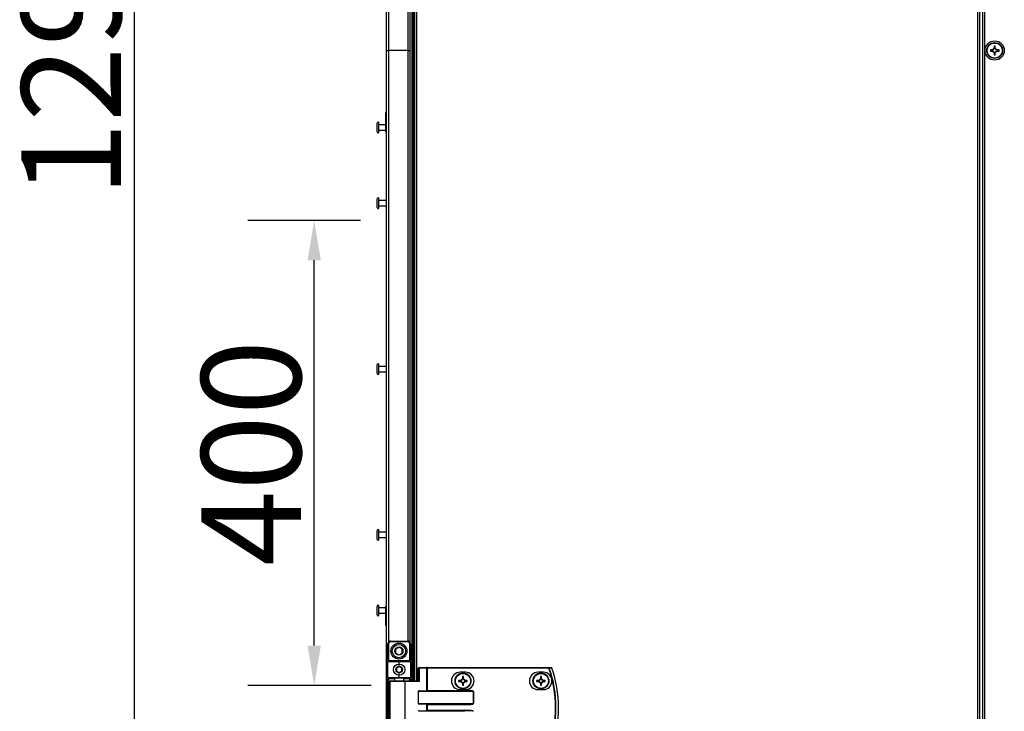
# Model space of a CAD drawing. Units: millimetres. Extents: x -7825 to 53664, y -11594 to -1526.
# Drawn here: x 10270 to 11012, y -9720 to -9198 of the extents above; entities that cross this region are included whole.
import ezdxf

# ---------------------------------------------------------------- set-up
doc = ezdxf.new("R2010")
doc.units = ezdxf.units.MM
doc.header["$PDSIZE"] = -1
doc.layers.add('РАЗМЕРЫ', color=7, linetype='Continuous', lineweight=25)
doc.styles.get("Standard").update_dxf_attribs({"font": 'isocteui.ttf', "width": 0.7, "height": 0.6})
doc.dimstyles.new('Копия Standard', dxfattribs={"dimtxt": 0.75, "dimasz": 0.3, "dimexe": 0.5, "dimexo": 0.2, "dimgap": 0.1, "dimtad": 1, "dimdec": 0, "dimzin": 0, "dimdsep": 46, "dimtxsty": 'Standard', "dimcen": 2, "dimclrd": 256, "dimclre": 256, "dimadec": 0, "dimazin": 0, "dimtfac": 1, "dimtdec": 0, "dimtofl": 0, "dimtmove": 0, "dimatfit": 3, "dimfxl": 1, "dimtolj": 1, "dimtzin": 0, "dimarcsym": 0})

# ---------------------------------------------------------------- blocks, each defined once
blk = doc.blocks.new('*D217')
at = {"layer": 'Defpoints', "color": 0, "transparency": 16777216}
for p in [(10356.78, -8576.6), (10546.63, -8576.6), (10547.56, -9866.6)]:
    blk.add_point(p, dxfattribs=at)
at = {"layer": 'РАЗМЕРЫ', "lineweight": -2, "transparency": 16777216}
for p, q in [((10526.63, -8576.6), (10306.78, -8576.6)), ((10356.78, -9836.6), (10356.78, -8606.6)), ((10527.56, -9866.6), (10306.78, -9866.6))]:
    blk.add_line(p, q, dxfattribs=at)
at = {"layer": 'РАЗМЕРЫ', "transparency": 16777216}
for points in [[(10351.78, -8606.6), (10361.78, -8606.6), (10356.78, -8576.6)], [(10351.78, -9836.6), (10361.78, -9836.6), (10356.78, -9866.6)]]:
    blk.add_solid(points, dxfattribs=at)
at = {"layer": 'РАЗМЕРЫ', "color": 0, "transparency": 16777216, "insert": (10271.78, -9218.53), "char_height": 0.6, "attachment_point": 2, "rotation": 90}
blk.add_mtext('\\A1;{\\fISOCTEUR|b0|i1|c238|p49;\\H125x;1290}', dxfattribs=at)
blk = doc.blocks.new('*D220')
at = {"layer": 'Defpoints', "color": 0, "transparency": 16777216}
for p in [(10492.21, -9349.62), (10547.2, -9349.62), (10555.17, -9699.99)]:
    blk.add_point(p, dxfattribs=at)
at = {"layer": 'РАЗМЕРЫ', "lineweight": -2, "transparency": 16777216}
for p, q in [((10527.2, -9349.62), (10442.21, -9349.62)), ((10492.21, -9669.99), (10492.21, -9379.62)), ((10535.17, -9699.99), (10442.21, -9699.99))]:
    blk.add_line(p, q, dxfattribs=at)
at = {"layer": 'РАЗМЕРЫ', "transparency": 16777216}
for points in [[(10487.21, -9379.62), (10497.21, -9379.62), (10492.21, -9349.62)], [(10487.21, -9669.99), (10497.21, -9669.99), (10492.21, -9699.99)]]:
    blk.add_solid(points, dxfattribs=at)
at = {"layer": 'РАЗМЕРЫ', "color": 0, "transparency": 16777216, "insert": (10407.21, -9524.8), "char_height": 0.6, "attachment_point": 2, "rotation": 90}
blk.add_mtext('\\A1;{\\fISOCTEUR|b0|i1|c238|p49;\\H125x;400}', dxfattribs=at)

msp = doc.modelspace()

# ---------------------------------------------------------------- linework, layer by layer
at = {"color": 7, "linetype": 'Continuous', "lineweight": 25}
for p, q in [((10546.63, -9221.6), (10546.63, -8598.04)), ((10992.05, -9844.16), (10992.05, -8599.04)), ((10993.49, -9844.16), (10993.49, -8599.04)), ((10995.63, -9844.73), (10995.63, -8598.47)), ((10997.07, -8599.04), (10997.07, -9844.16)), ((10565.83, -8746.6), (10565.83, -9696.6)), ((10565.83, -8746.6), (10565.83, -9221.6)), ((10566.63, -8746.6), (10566.63, -9696.6)), ((10566.63, -8746.6), (10566.63, -9221.6)), ((10567.76, -8746.6), (10567.76, -9696.6)), ((10564.33, -8775.74), (10564.33, -9221.6)), ((10546.63, -9845.16), (10546.63, -9221.6)), ((10546.63, -9221.6), (10548.07, -9221.6)), ((10562.89, -9221.6), (10548.07, -9221.6)), ((10562.89, -9221.6), (10564.33, -9221.6)), ((10564.33, -9221.6), (10564.33, -9667.46)), ((10566.63, -9221.6), (10565.83, -9221.6)), ((10565.83, -9221.6), (10565.83, -9696.6)), ((10566.63, -9221.6), (10566.63, -9696.6)), ((11003.19, -9221.19), (11001.36, -9221.19)), ((11001.36, -9222.01), (11003.19, -9222.01)), ((11002.72, -9221.19), (11002.72, -9222.01)), ((11004.22, -9218.34), (11004.22, -9220.16)), ((11005.04, -9219.7), (11004.22, -9219.7)), ((11004.22, -9223.04), (11004.22, -9224.87)), ((11005.04, -9220.16), (11005.04, -9218.34)), ((11005.04, -9224.87), (11005.04, -9223.04)), ((11007.89, -9221.19), (11006.07, -9221.19)), ((11006.07, -9222.01), (11007.89, -9222.01)), ((11006.53, -9222.01), (11006.53, -9221.19)), ((11004.22, -9223.51), (11005.04, -9223.51)), ((10546.63, -9268.35), (10546.13, -9268.35)), ((10546.13, -9282.85), (10546.13, -9268.35)), ((10539.43, -9276.67), (10539.43, -9280.18)), ((10539.43, -9280.18), (10539.43, -9282.54)), ((10540.63, -9275.6), (10540.63, -9280.39)), ((10546.13, -9277.6), (10540.63, -9277.6)), ((10540.63, -9280.39), (10540.63, -9283.6)), ((10540.63, -9281.6), (10546.13, -9281.6)), ((10546.13, -9282.85), (10546.63, -9282.85)), ((10539.43, -9333.67), (10539.43, -9337.18)), ((10540.63, -9332.6), (10540.63, -9337.39)), ((10539.43, -9337.18), (10539.43, -9339.54)), ((10546.63, -9334.6), (10540.63, -9334.6)), ((10540.63, -9337.39), (10540.63, -9340.6)), ((10540.63, -9338.6), (10546.63, -9338.6)), ((10539.43, -9458.67), (10539.43, -9462.18)), ((10540.63, -9457.6), (10540.63, -9462.39)), ((10546.63, -9459.6), (10540.63, -9459.6)), ((10539.43, -9462.18), (10539.43, -9464.54)), ((10540.63, -9462.39), (10540.63, -9465.6)), ((10540.63, -9463.6), (10546.63, -9463.6)), ((10539.43, -9583.67), (10539.43, -9587.18)), ((10540.63, -9582.6), (10540.63, -9587.39)), ((10546.63, -9584.6), (10540.63, -9584.6)), ((10539.43, -9587.18), (10539.43, -9589.54)), ((10540.63, -9587.39), (10540.63, -9590.6)), ((10540.63, -9588.6), (10546.63, -9588.6)), ((10539.43, -9640.67), (10539.43, -9644.18)), ((10539.43, -9644.18), (10539.43, -9646.54)), ((10540.63, -9639.6), (10540.63, -9644.39)), ((10546.13, -9641.6), (10540.63, -9641.6)), ((10540.63, -9644.39), (10540.63, -9647.6)), ((10540.63, -9645.6), (10546.13, -9645.6)), ((10546.63, -9640.35), (10546.13, -9640.35)), ((10546.13, -9642.16), (10546.13, -9640.35)), ((10546.13, -9654.85), (10546.13, -9642.16)), ((10546.13, -9654.85), (10546.63, -9654.85)), ((10549.68, -9666.6), (10549.68, -9667.1)), ((10549.68, -9666.6), (10562.68, -9666.6)), ((10562.68, -9667.1), (10549.68, -9667.1)), ((10562.68, -9667.1), (10562.68, -9666.6)), ((10547.68, -9668.6), (10548.18, -9668.6)), ((10547.68, -9681.1), (10547.68, -9668.6)), ((10548.18, -9668.6), (10548.18, -9681.1)), ((10564.18, -9681.1), (10564.18, -9668.6)), ((10564.18, -9668.6), (10564.68, -9668.6)), ((10564.68, -9668.6), (10564.68, -9681.1)), ((10547.68, -9681.1), (10548.18, -9681.1)), ((10547.68, -9681.1), (10547.68, -9682.1)), ((10556.18, -9682.1), (10547.68, -9682.1)), ((10547.68, -9694.1), (10547.68, -9682.1)), ((10548.18, -9681.1), (10564.18, -9681.1)), ((10548.18, -9681.6), (10548.18, -9681.1)), ((10548.18, -9681.6), (10556.18, -9681.6)), ((10556.18, -9682.1), (10556.18, -9681.6)), ((10556.18, -9681.6), (10564.18, -9681.6)), ((10556.18, -9685.1), (10556.18, -9682.1)), ((10564.68, -9682.1), (10556.18, -9682.1)), ((10564.18, -9681.1), (10564.18, -9681.6)), ((10564.18, -9681.1), (10564.68, -9681.1)), ((10564.68, -9682.1), (10564.68, -9681.1)), ((10564.68, -9682.1), (10564.68, -9694.1)), ((10571.16, -9687), (10570.52, -9687)), ((10570.52, -9696.6), (10570.52, -9687)), ((10570.92, -9686.6), (10576.84, -9686.6)), ((10571.16, -9687), (10571.16, -9697)), ((10577.08, -9687), (10571.16, -9687)), ((10577.32, -9686.6), (10576.84, -9686.6)), ((10577.08, -9703.94), (10577.08, -9687)), ((10577.08, -9687), (10577.32, -9687)), ((10577.32, -9687), (10577.32, -9686.6)), ((10577.32, -9686.6), (10668.91, -9686.6)), ((10577.32, -9687), (10577.32, -9703.7)), ((10668.91, -9687), (10577.32, -9687)), ((10606.07, -9690.1), (10602.07, -9690.1)), ((10664.77, -9690.1), (10660.77, -9690.1)), ((10668.91, -9687), (10668.91, -9686.6)), ((10547.68, -9694.1), (10556.18, -9694.1)), ((10547.68, -9694.1), (10547.68, -9695.1)), ((10547.68, -9695.1), (10548.18, -9695.1)), ((10547.68, -9738.1), (10547.68, -9695.1)), ((10556.18, -9694.6), (10548.18, -9694.6)), ((10548.18, -9694.6), (10548.18, -9695.1)), ((10548.18, -9695.1), (10548.18, -9738.1)), ((10549.18, -9697), (10549.18, -9736.2)), ((10549.58, -9696.6), (10560.14, -9696.6)), ((10552.68, -9694.6), (10552.68, -9696.6)), ((10556.18, -9694.1), (10556.18, -9691.1)), ((10556.18, -9694.1), (10564.68, -9694.1)), ((10556.18, -9694.1), (10556.18, -9694.6)), ((10564.18, -9694.6), (10556.18, -9694.6)), ((10559.68, -9696.6), (10559.68, -9694.6)), ((10560.14, -9696.6), (10570.6, -9696.6)), ((10560.38, -9697), (10560.38, -9736.2)), ((10571.16, -9697), (10560.38, -9697)), ((10564.18, -9694.6), (10564.18, -9695.1)), ((10564.68, -9695.1), (10564.18, -9695.1)), ((10564.68, -9695.1), (10564.68, -9694.1)), ((10564.68, -9695.1), (10564.68, -9696.6)), ((10602.82, -9696.19), (10601, -9696.19)), ((10601, -9697.01), (10602.82, -9697.01)), ((10602.36, -9696.19), (10602.36, -9697.01)), ((10603.85, -9693.34), (10603.85, -9695.16)), ((10604.67, -9694.7), (10603.85, -9694.7)), ((10604.67, -9695.16), (10604.67, -9693.34)), ((10607.53, -9696.19), (10605.7, -9696.19)), ((10605.7, -9697.01), (10607.53, -9697.01)), ((10606.17, -9697.01), (10606.17, -9696.19)), ((10661.52, -9696.19), (10659.7, -9696.19)), ((10659.7, -9697.01), (10661.52, -9697.01)), ((10661.06, -9696.19), (10661.06, -9697.01)), ((10662.55, -9693.34), (10662.55, -9695.16)), ((10663.37, -9694.7), (10662.55, -9694.7)), ((10663.37, -9695.16), (10663.37, -9693.34)), ((10666.23, -9696.19), (10664.4, -9696.19)), ((10664.4, -9697.01), (10666.23, -9697.01)), ((10664.87, -9697.01), (10664.87, -9696.19)), ((10570.52, -9704.5), (10570.52, -9713.7)), ((10612.16, -9704.5), (10570.52, -9704.5)), ((10571.16, -9704.1), (10605.49, -9704.1)), ((10577.32, -9703.7), (10605.49, -9703.7)), ((10602.07, -9703.1), (10606.07, -9703.1)), ((10603.85, -9698.04), (10603.85, -9699.87)), ((10603.85, -9698.51), (10604.67, -9698.51)), ((10604.67, -9699.87), (10604.67, -9698.04)), ((10605.49, -9704.1), (10605.49, -9703.7)), ((10612.16, -9713.7), (10612.16, -9704.5)), ((10612.16, -9704.5), (10612.21, -9704.5)), ((10612.21, -9704.5), (10612.21, -9713.7)), ((10660.77, -9703.1), (10664.77, -9703.1)), ((10662.55, -9698.04), (10662.55, -9699.87)), ((10662.55, -9698.51), (10663.37, -9698.51)), ((10663.37, -9699.87), (10663.37, -9698.04)), ((10570.52, -9713.7), (10612.16, -9713.7)), ((10605.49, -9714.1), (10571.16, -9714.1)), ((10571.16, -9719.1), (10605.49, -9719.1)), ((10577.08, -9718.94), (10577.08, -9714.26)), ((10605.49, -9714.5), (10577.32, -9714.5)), ((10577.32, -9714.5), (10577.32, -9718.7)), ((10577.32, -9718.7), (10605.49, -9718.7)), ((10605.49, -9714.1), (10605.49, -9714.5)), ((10605.49, -9719.1), (10605.49, -9718.7)), ((10612.16, -9713.7), (10612.21, -9713.7))]:
    msp.add_line(p, q, dxfattribs=at)
at = {"color": 8, "linetype": 'Continuous', "lineweight": 25}
for p, q in [((10569.2, -8746.6), (10569.2, -9696.6)), ((10548.07, -8775.78), (10548.07, -9221.6)), ((10562.89, -9221.6), (10562.89, -8776.59)), ((10548.07, -9221.6), (10548.07, -9667.43)), ((10562.89, -9666.61), (10562.89, -9221.6)), ((10552.68, -9695.1), (10548.18, -9695.1)), ((10560.38, -9697), (10549.18, -9697)), ((10564.18, -9695.1), (10559.68, -9695.1)), ((10564.18, -9696.6), (10564.18, -9695.1))]:
    msp.add_line(p, q, dxfattribs=at)
at = {"color": 7, "linetype": 'Continuous', "lineweight": 25, "flags": 128}
for points in [[(10571.16, -9687), (10571.15, -9686.93), (10571.14, -9686.85), (10571.12, -9686.78), (10571.09, -9686.72), (10571.05, -9686.67), (10571.01, -9686.63), (10570.96, -9686.61), (10570.92, -9686.6)], [(10577.08, -9687), (10577.07, -9686.93), (10577.06, -9686.85), (10577.04, -9686.78), (10577.01, -9686.72), (10576.97, -9686.67), (10576.93, -9686.63), (10576.88, -9686.61), (10576.84, -9686.6)], [(10668.91, -9687), (10668.97, -9686.98), (10669.02, -9686.96), (10669.08, -9686.95), (10669.13, -9686.93), (10669.17, -9686.91), (10669.21, -9686.9), (10669.24, -9686.89), (10669.26, -9686.88)], [(10560.38, -9697), (10560.38, -9696.93), (10560.36, -9696.85), (10560.34, -9696.78), (10560.31, -9696.72), (10560.28, -9696.67), (10560.23, -9696.63), (10560.19, -9696.61), (10560.14, -9696.6)], [(10577.08, -9703.94), (10577.15, -9703.87), (10577.23, -9703.79), (10577.32, -9703.7)], [(10577.08, -9714.26), (10577.15, -9714.34), (10577.23, -9714.42), (10577.32, -9714.5)], [(10577.08, -9718.94), (10577.15, -9718.87), (10577.23, -9718.79), (10577.32, -9718.7)]]:
    msp.add_lwpolyline(points, dxfattribs=at)
at = {"color": 7, "linetype": 'Continuous', "lineweight": 25}
for centre, radius in [((11004.63, -9221.6), 7.25), ((11004.63, -9221.6), 6), ((11004.63, -9221.6), 5.9), ((11004.63, -9221.6), 5.65), ((10556.03, -9674.1), 6), ((10556.03, -9674.1), 5), ((10556.03, -9674.1), 3.05), ((10556.18, -9688.1), 4.25), ((10556.18, -9688.1), 2.45), ((10604.26, -9696.6), 6), ((10604.26, -9696.6), 5.9), ((10604.26, -9696.6), 5.65), ((10662.96, -9696.6), 6), ((10662.96, -9696.6), 5.9), ((10662.96, -9696.6), 5.65)]:
    msp.add_circle(centre, radius, dxfattribs=at)
for centre, radius, start, end in [((11027, -9221.6), 25.64, 179.08372, 180.91628), ((11004.63, -9221.6), 1.5, 105.88975, 164.11025), ((11004.63, -9221.6), 1.5, 195.88975, 254.11025), ((11004.63, -9221.6), 1.28, 161.32574, 198.67426), ((11004.63, -9221.6), 1.28, 108.67426, 161.32574), ((11004.63, -9221.6), 1.28, 198.67426, 251.32574), ((11004.63, -9243.98), 25.64, 89.08374, 90.91626), ((11004.63, -9221.6), 1.28, 71.32574, 108.67426), ((11004.63, -9221.6), 1.28, 251.32574, 288.67426), ((11004.63, -9221.6), 1.5, 15.88975, 74.11025), ((11004.63, -9221.6), 1.28, 18.67426, 71.32574), ((11004.63, -9221.6), 1.5, 285.88975, 344.11025), ((11004.63, -9221.6), 1.28, 288.67426, 341.32574), ((11004.63, -9221.6), 1.28, 341.32574, 18.67426), ((10982.25, -9221.6), 25.64, 359.08372, 0.91628), ((11004.63, -9199.14), 25.73, 269.08698, 270.91302), ((10540.5, -9276.67), 1.07, 83.03634, 180), ((10540.5, -9282.54), 1.07, 180, 276.96366), ((10540.5, -9333.67), 1.07, 83.03634, 180), ((10540.5, -9339.54), 1.07, 180, 276.96366), ((10540.5, -9458.67), 1.07, 83.03634, 180), ((10540.5, -9464.54), 1.07, 180, 276.96366), ((10540.5, -9583.67), 1.07, 83.03634, 180), ((10540.5, -9589.54), 1.07, 180, 276.96366), ((10540.5, -9640.67), 1.07, 83.03634, 180), ((10540.5, -9646.54), 1.07, 180, 276.96366), ((10549.68, -9668.6), 2, 90, 180), ((10549.68, -9668.6), 1.5, 90, 180), ((10562.68, -9668.6), 2, 0, 90), ((10562.68, -9668.6), 1.5, 0, 90), ((10548.18, -9682.1), 0.5, 90, 180), ((10564.18, -9682.1), 0.5, 0, 90), ((10570.92, -9687), 0.4, 90, 180), ((10602.07, -9696.6), 6.5, 90, 270), ((10606.07, -9696.6), 6.5, 270, 90), ((10660.77, -9696.6), 6.5, 90, 270), ((10664.77, -9696.6), 6.5, 270, 90), ((10668.9, -9686.98), 0.377, 15.41147, 88.73343), ((10583.68, -9716.6), 90.22, 340.84728, 19.15272), ((10583.68, -9716.6), 90.6, 340.84728, 19.15272), ((10670.89, -9686.98), 0.377, 15.05508, 88.72884), ((10670.9, -9687), 0.4, 18.74699, 90), ((10583.68, -9716.6), 92.48, 341.25301, 18.74699), ((10670.98, -9686.04), 0.886, 287.96907, 289.52798), ((10583.68, -9716.6), 92.5, 341.25301, 18.74699), ((10548.18, -9694.1), 0.5, 180, 270), ((10549.58, -9697), 0.4, 90, 180), ((10564.18, -9694.1), 0.5, 270, 0), ((10626.9, -9696.6), 25.9, 179.09301, 180.90699), ((10604.26, -9696.6), 1.5, 105.88975, 164.11025), ((10604.26, -9696.6), 1.5, 195.88975, 254.11025), ((10604.26, -9696.6), 1.28, 161.32574, 198.67426), ((10604.26, -9696.6), 1.28, 108.67426, 161.32574), ((10604.26, -9696.6), 1.28, 198.67426, 251.32574), ((10604.26, -9719.08), 25.75, 89.08748, 90.91252), ((10604.26, -9696.6), 1.28, 71.32574, 108.67426), ((10604.26, -9696.6), 1.5, 15.88975, 74.11025), ((10604.26, -9696.6), 1.28, 18.67426, 71.32574), ((10604.26, -9696.6), 1.5, 285.88975, 344.11025), ((10604.26, -9696.6), 1.28, 288.67426, 341.32574), ((10604.26, -9696.6), 1.28, 341.32574, 18.67426), ((10581.63, -9696.6), 25.9, 359.09301, 0.90699), ((10685.44, -9696.6), 25.74, 179.08743, 180.91257), ((10662.96, -9696.6), 1.5, 105.88975, 164.11025), ((10662.96, -9696.6), 1.5, 195.88975, 254.11025), ((10662.96, -9696.6), 1.28, 161.32574, 198.67426), ((10662.96, -9696.6), 1.28, 108.67426, 161.32574), ((10662.96, -9696.6), 1.28, 198.67426, 251.32574), ((10662.96, -9719.08), 25.74, 89.08744, 90.91256), ((10662.96, -9696.6), 1.28, 71.32574, 108.67426), ((10662.96, -9696.6), 1.5, 15.88975, 74.11025), ((10662.96, -9696.6), 1.28, 18.67426, 71.32574), ((10662.96, -9696.6), 1.5, 285.88975, 344.11025), ((10662.96, -9696.6), 1.28, 288.67426, 341.32574), ((10662.96, -9696.6), 1.28, 341.32574, 18.67426), ((10640.49, -9696.6), 25.74, 359.08743, 0.91257), ((10604.26, -9696.6), 1.28, 251.32574, 288.67426), ((10604.26, -9674.33), 25.54, 269.08008, 270.91992), ((10662.96, -9696.6), 1.28, 251.32574, 288.67426), ((10662.96, -9674.34), 25.54, 269.08004, 270.91996)]:
    msp.add_arc(centre, radius, start, end, dxfattribs=at)
for centre, major_axis, ratio, start_param, end_param in [((10570.92, -9697), (0.379, -0.379), 0.333333, 1.249046, 2.819842), ((10571.16, -9704.5), (0.639, 0), 0.625512, 1.570796, 3.141593), ((10576.65, -9703.7), (0.533, 0), 0.75, 4.712389, 5.639684), ((10605.49, -9704.5), (6.71, 0), 0.119145, 0, 1.570796), ((10605.49, -9704.5), (6.67, 0), 0.059998, 0, 1.570796), ((10571.16, -9713.7), (0.639, 0), 0.625512, 3.141593, 4.712389), ((10571.16, -9719.5), (0.639, 0), 0.625512, 1.570796, 3.141593), ((10576.65, -9714.5), (0.533, 0), 0.75, 0.643501, 1.570796), ((10576.65, -9718.7), (0.533, 0), 0.75, 4.712389, 5.639684), ((10605.49, -9713.7), (6.67, 0), 0.059998, 4.712389, 6.283185), ((10605.49, -9713.7), (-6.71, 0), 0.119145, 1.570796, 3.141593), ((10605.49, -9719.5), (6.71, 0), 0.119145, 0, 1.570796), ((10605.49, -9719.5), (6.67, 0), 0.059998, 0, 1.570796)]:
    msp.add_ellipse(centre, major_axis=major_axis, ratio=ratio, start_param=start_param, end_param=end_param, dxfattribs=at)
for points, knots in [([(11003.41, -9221.19), (11003.41, -9221.19), (11003.35, -9221.19), (11003.27, -9221.19), (11003.19, -9221.19), (11003.19, -9221.19)], [0, 0, 0, 0, 0.001997, 0.886977, 1, 1, 1, 1]), ([(11003.19, -9222.01), (11003.19, -9222.01), (11003.27, -9222.01), (11003.35, -9222.01), (11003.41, -9222.01), (11003.41, -9222.01)], [0, 0, 0, 0, 0.113023, 0.998003, 1, 1, 1, 1]), ([(11004.22, -9220.16), (11004.22, -9220.17), (11004.22, -9220.25), (11004.22, -9220.32), (11004.22, -9220.39), (11004.22, -9220.39)], [0, 0, 0, 0, 0.113024, 0.998003, 1, 1, 1, 1]), ([(11004.22, -9222.82), (11004.22, -9222.82), (11004.22, -9222.88), (11004.22, -9222.96), (11004.22, -9223.04), (11004.22, -9223.04)], [0, 0, 0, 0, 0.001997, 0.886976, 1, 1, 1, 1]), ([(11005.04, -9220.39), (11005.04, -9220.39), (11005.04, -9220.32), (11005.04, -9220.25), (11005.04, -9220.17), (11005.04, -9220.16)], [0, 0, 0, 0, 0.001997, 0.886976, 1, 1, 1, 1]), ([(11005.04, -9223.04), (11005.04, -9223.04), (11005.04, -9222.96), (11005.04, -9222.88), (11005.04, -9222.82), (11005.04, -9222.82)], [0, 0, 0, 0, 0.113024, 0.998003, 1, 1, 1, 1]), ([(11006.07, -9221.19), (11006.06, -9221.19), (11005.98, -9221.19), (11005.91, -9221.19), (11005.84, -9221.19), (11005.84, -9221.19)], [0, 0, 0, 0, 0.113024, 0.998002, 1, 1, 1, 1]), ([(11005.84, -9222.01), (11005.84, -9222.01), (11005.91, -9222.01), (11005.98, -9222.01), (11006.06, -9222.01), (11006.07, -9222.01)], [0, 0, 0, 0, 0.001998, 0.886976, 1, 1, 1, 1]), ([(10556.03, -9671.22), (10555.58, -9671.48), (10554.74, -9671.96), (10553.91, -9672.44), (10553.53, -9672.66)], [0, 0, 0, 0, 0.534688, 1, 1, 1, 1]), ([(10553.53, -9672.66), (10553.53, -9672.99), (10553.53, -9673.8), (10553.53, -9674.8), (10553.53, -9675.41), (10553.53, -9675.55)], [0, 0, 0, 0, 0.351958, 0.853177, 1, 1, 1, 1]), ([(10553.53, -9675.55), (10553.97, -9675.81), (10554.81, -9676.29), (10555.64, -9676.77), (10556.03, -9676.99)], [0, 0, 0, 0, 0.534688, 1, 1, 1, 1]), ([(10558.53, -9672.66), (10558.08, -9672.4), (10557.24, -9671.92), (10556.41, -9671.44), (10556.03, -9671.22)], [0, 0, 0, 0, 0.53467, 1, 1, 1, 1]), ([(10556.03, -9676.99), (10556.47, -9676.73), (10557.31, -9676.25), (10558.14, -9675.77), (10558.53, -9675.55)], [0, 0, 0, 0, 0.534688, 1, 1, 1, 1]), ([(10558.53, -9675.55), (10558.53, -9675.41), (10558.53, -9674.8), (10558.53, -9673.8), (10558.53, -9672.99), (10558.53, -9672.66)], [0, 0, 0, 0, 0.146823, 0.648042, 1, 1, 1, 1]), ([(10556.18, -9685.79), (10555.83, -9686), (10555.16, -9686.39), (10554.49, -9686.77), (10554.18, -9686.95)], [0, 0, 0, 0, 0.534672, 1, 1, 1, 1]), ([(10554.18, -9686.95), (10554.18, -9687.22), (10554.18, -9687.86), (10554.18, -9688.66), (10554.18, -9689.15), (10554.18, -9689.26)], [0, 0, 0, 0, 0.352293, 0.853583, 1, 1, 1, 1]), ([(10554.18, -9689.26), (10554.54, -9689.46), (10555.21, -9689.85), (10555.87, -9690.23), (10556.18, -9690.41)], [0, 0, 0, 0, 0.534672, 1, 1, 1, 1]), ([(10558.18, -9686.95), (10557.83, -9686.74), (10557.16, -9686.36), (10556.49, -9685.97), (10556.18, -9685.79)], [0, 0, 0, 0, 0.53466, 1, 1, 1, 1]), ([(10556.18, -9690.41), (10556.54, -9690.21), (10557.21, -9689.82), (10557.87, -9689.44), (10558.18, -9689.26)], [0, 0, 0, 0, 0.534682, 1, 1, 1, 1]), ([(10558.18, -9689.26), (10558.18, -9689.15), (10558.18, -9688.66), (10558.18, -9687.86), (10558.18, -9687.22), (10558.18, -9686.95)], [0, 0, 0, 0, 0.146417, 0.647707, 1, 1, 1, 1]), ([(10668.91, -9686.6), (10669.22, -9686.6), (10669.89, -9686.6), (10670.55, -9686.6), (10670.9, -9686.6)], [0, 0, 0, 0, 0.4747231, 1, 1, 1, 1]), ([(10671.25, -9686.88), (10670.9, -9686.88), (10670.24, -9686.88), (10669.58, -9686.88), (10669.26, -9686.88)], [0, 0, 0, 0, 0.525277, 1, 1, 1, 1]), ([(10603.05, -9696.19), (10603.05, -9696.19), (10602.98, -9696.19), (10602.91, -9696.19), (10602.83, -9696.19), (10602.82, -9696.19)], [0, 0, 0, 0, 0.001998, 0.886977, 1, 1, 1, 1]), ([(10602.82, -9697.01), (10602.83, -9697.01), (10602.91, -9697.01), (10602.98, -9697.01), (10603.05, -9697.01), (10603.05, -9697.01)], [0, 0, 0, 0, 0.113023, 0.998002, 1, 1, 1, 1]), ([(10603.85, -9695.16), (10603.85, -9695.17), (10603.85, -9695.25), (10603.85, -9695.32), (10603.85, -9695.39), (10603.85, -9695.39)], [0, 0, 0, 0, 0.113023, 0.998002, 1, 1, 1, 1]), ([(10604.67, -9695.39), (10604.67, -9695.39), (10604.67, -9695.32), (10604.67, -9695.25), (10604.67, -9695.17), (10604.67, -9695.16)], [0, 0, 0, 0, 0.001998, 0.886977, 1, 1, 1, 1]), ([(10605.7, -9696.19), (10605.69, -9696.19), (10605.62, -9696.19), (10605.55, -9696.19), (10605.48, -9696.19), (10605.48, -9696.19)], [0, 0, 0, 0, 0.113023, 0.998002, 1, 1, 1, 1]), ([(10605.48, -9697.01), (10605.48, -9697.01), (10605.55, -9697.01), (10605.62, -9697.01), (10605.69, -9697.01), (10605.7, -9697.01)], [0, 0, 0, 0, 0.001998, 0.886977, 1, 1, 1, 1]), ([(10661.75, -9696.19), (10661.75, -9696.19), (10661.69, -9696.19), (10661.61, -9696.19), (10661.53, -9696.19), (10661.52, -9696.19)], [0, 0, 0, 0, 0.001997, 0.886975, 1, 1, 1, 1]), ([(10661.52, -9697.01), (10661.53, -9697.01), (10661.61, -9697.01), (10661.69, -9697.01), (10661.75, -9697.01), (10661.75, -9697.01)], [0, 0, 0, 0, 0.113025, 0.998003, 1, 1, 1, 1]), ([(10662.55, -9695.16), (10662.55, -9695.17), (10662.55, -9695.25), (10662.55, -9695.32), (10662.55, -9695.39), (10662.55, -9695.39)], [0, 0, 0, 0, 0.113023, 0.998002, 1, 1, 1, 1]), ([(10663.37, -9695.39), (10663.37, -9695.39), (10663.37, -9695.32), (10663.37, -9695.25), (10663.37, -9695.17), (10663.37, -9695.16)], [0, 0, 0, 0, 0.001998, 0.886977, 1, 1, 1, 1]), ([(10664.4, -9696.19), (10664.39, -9696.19), (10664.32, -9696.19), (10664.24, -9696.19), (10664.18, -9696.19), (10664.18, -9696.19)], [0, 0, 0, 0, 0.113023, 0.998003, 1, 1, 1, 1]), ([(10664.18, -9697.01), (10664.18, -9697.01), (10664.24, -9697.01), (10664.32, -9697.01), (10664.39, -9697.01), (10664.4, -9697.01)], [0, 0, 0, 0, 0.001997, 0.886977, 1, 1, 1, 1]), ([(10603.85, -9697.82), (10603.85, -9697.82), (10603.85, -9697.88), (10603.85, -9697.96), (10603.85, -9698.04), (10603.85, -9698.04)], [0, 0, 0, 0, 0.001997, 0.886976, 1, 1, 1, 1]), ([(10604.67, -9698.04), (10604.67, -9698.04), (10604.67, -9697.96), (10604.67, -9697.88), (10604.67, -9697.82), (10604.67, -9697.82)], [0, 0, 0, 0, 0.113024, 0.998003, 1, 1, 1, 1]), ([(10662.55, -9697.82), (10662.55, -9697.82), (10662.55, -9697.88), (10662.55, -9697.96), (10662.55, -9698.04), (10662.55, -9698.04)], [0, 0, 0, 0, 0.001997, 0.886976, 1, 1, 1, 1]), ([(10663.37, -9698.04), (10663.37, -9698.04), (10663.37, -9697.96), (10663.37, -9697.88), (10663.37, -9697.82), (10663.37, -9697.82)], [0, 0, 0, 0, 0.113024, 0.998003, 1, 1, 1, 1])]:
    msp.add_open_spline(points, degree=3, knots=knots, dxfattribs=at)

# ---------------------------------------------------------------- dimensions: what is measured, and where the dimension line sits
at = {"layer": 'РАЗМЕРЫ'}
for base, p1, p2, text, picture, middle in [((10356.78, -8576.6), (10547.56, -9866.6), (10546.63, -8576.6), '{\\fISOCTEUR|b0|i1|c238|p49;\\H125x;1290}', '*D217', (10356.78, -9218.53)), ((10492.21, -9349.62), (10555.17, -9699.99), (10547.2, -9349.62), '{\\fISOCTEUR|b0|i1|c238|p49;\\H125x;400}', '*D220', (10492.21, -9524.8))]:
    dim = msp.add_linear_dim(base=base, p1=p1, p2=p2, angle=90, text=text, dimstyle='Копия Standard', override={"dimscale": 100, "dimsah": 1}, dxfattribs=at)
    dim.commit()
    dim.dimension.update_dxf_attribs({"geometry": picture, "text_midpoint": middle, "dimtype": 160})

doc.saveas('drawing.dxf')
